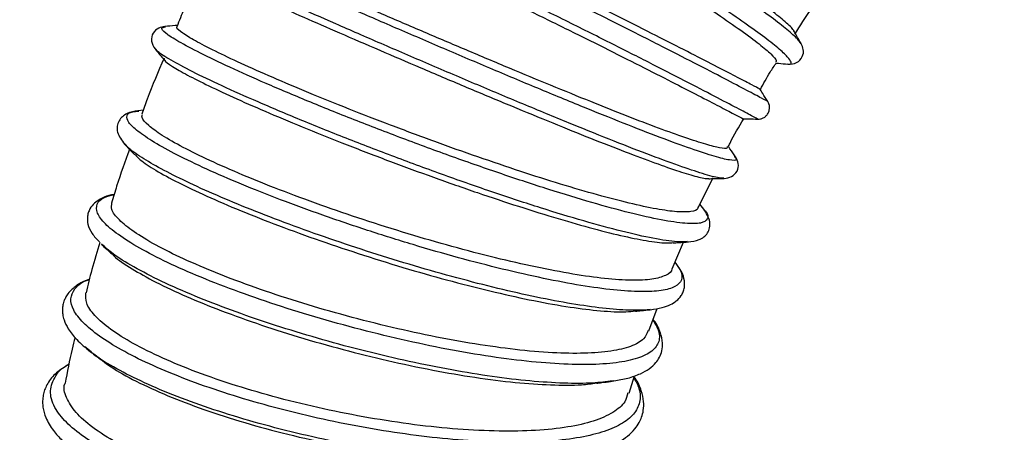
# Model space of a CAD drawing. Units: millimetres. Extents: x 75 to 6225, y 75 to 4380.
# Drawn here: x 5270 to 5399, y 3450 to 3504 of the extents above; entities that cross this region are included whole.
import ezdxf

# ---------------------------------------------------------------- set-up
doc = ezdxf.new("R2010")
doc.units = ezdxf.units.MM
doc.header["$LTSCALE"] = 15
doc.header["$PDSIZE"] = -1
doc.layers.add('WYMIAR', color=8, linetype='Continuous')
doc.styles.add('SLDTEXTSTYLE2', font='TXT', dxfattribs={"width": 0.605})
doc.dimstyles.new('SLDDIMSTYLE0', dxfattribs={"dimtxt": 46.229736, "dimasz": 49.53, "dimexe": 0, "dimexo": 0.0625, "dimgap": 11.557434, "dimtad": 1, "dimdec": 0, "dimrnd": 1e-09, "dimzin": 12, "dimdsep": 46, "dimtxsty": 'SLDTEXTSTYLE2', "dimsah": 1, "dimcen": 0.09, "dimadec": 0, "dimazin": 3, "dimtfac": 1, "dimtdec": 0, "dimtofl": 0, "dimtmove": 0, "dimatfit": 3, "dimfxl": 0, "dimfrac": 2, "dimtolj": 1, "dimtzin": 12, "dimarcsym": 0})
doc.dimstyles.new('SLDDIMSTYLE1', dxfattribs={"dimtxt": 46.229736, "dimasz": 49.53, "dimexe": 0, "dimexo": 0.0625, "dimgap": 11.557434, "dimtad": 1, "dimrnd": 1e-09, "dimzin": 12, "dimdsep": 46, "dimtxsty": 'SLDTEXTSTYLE2', "dimsah": 1, "dimcen": 0.09, "dimadec": 0, "dimazin": 3, "dimtfac": 1, "dimtofl": 0, "dimtmove": 0, "dimatfit": 3, "dimfxl": 0, "dimfrac": 2, "dimtolj": 1, "dimtzin": 12, "dimarcsym": 0})

# ---------------------------------------------------------------- blocks, each defined once
blk = doc.blocks.new('_D_9')
at = {"layer": 'Defpoints', "color": 0}
for p in [(5106.8, 3777.43), (5128.8, 2790.93), (6071, 2790.93)]:
    blk.add_point(p, dxfattribs=at)
at = {"layer": 'WYMIAR', "color": 0, "lineweight": -2}
for p, q in [((5106.86, 3777.43), (6071, 3777.43)), ((6071, 3727.9), (6071, 2840.46)), ((5128.86, 2790.93), (6071, 2790.93))]:
    blk.add_line(p, q, dxfattribs=at)
at = {"layer": 'WYMIAR', "color": 0}
for points in [[(6079.25, 3727.9), (6062.74, 3727.9), (6071, 3777.43)], [(6062.74, 2840.46), (6079.25, 2840.46), (6071, 2790.93)]]:
    blk.add_solid(points, dxfattribs=at)
at = {"layer": 'WYMIAR', "color": 0, "insert": (6013.21, 3284.18), "char_height": 46.23, "attachment_point": 2, "rotation": 90, "style": 'SLDTEXTSTYLE2'}
blk.add_mtext('\\A1;987', dxfattribs=at)
blk = doc.blocks.new('_D_14')
at = {"layer": 'Defpoints', "color": 0}
for p in [(4908.8, 3710.93), (5108.8, 2790.93), (5966, 2790.93)]:
    blk.add_point(p, dxfattribs=at)
at = {"layer": 'WYMIAR', "color": 0, "lineweight": -2}
for p, q in [((4908.86, 3710.93), (5966, 3710.93)), ((5966, 3661.4), (5966, 2840.46)), ((5108.86, 2790.93), (5966, 2790.93))]:
    blk.add_line(p, q, dxfattribs=at)
at = {"layer": 'WYMIAR', "color": 0}
for points in [[(5974.25, 3661.4), (5957.74, 3661.4), (5966, 3710.93)], [(5957.74, 2840.46), (5974.25, 2840.46), (5966, 2790.93)]]:
    blk.add_solid(points, dxfattribs=at)
at = {"layer": 'WYMIAR', "color": 0, "insert": (5908.21, 3250.93), "char_height": 46.23, "attachment_point": 2, "rotation": 90, "style": 'SLDTEXTSTYLE2'}
blk.add_mtext('\\A1;920', dxfattribs=at)

msp = doc.modelspace()

# ---------------------------------------------------------------- linework, layer by layer
at = {"lineweight": 25}
for p, q in [((5288.857, 3503.323), (5288.894, 3503.335)), ((5372.017, 3501.104), (5371.944, 3501.211)), ((5287.673, 3500.386), (5287.648, 3500.418)), ((5370.261, 3498.488), (5370.346, 3498.469)), ((5285.076, 3492.286), (5285.397, 3492.321)), ((5285.998, 3492.45), (5285.285, 3492.365)), ((5366.272, 3491.324), (5366.28, 3491.32)), ((5283.643, 3487.949), (5283.499, 3488.11)), ((5363.334, 3486.409), (5363.348, 3486.377)), ((5358.611, 3479.747), (5360.516, 3483.618)), ((5361.881, 3483.586), (5361.833, 3483.583)), ((5359.311, 3479.488), (5358.802, 3480.136)), ((5359.225, 3479.523), (5359.356, 3479.387)), ((5280.467, 3474.946), (5280.635, 3474.753)), ((5280.714, 3474.74), (5280.521, 3474.897)), ((5355.165, 3471.7), (5356.636, 3475.156)), ((5352.13, 3463.557), (5353.192, 3466.49)), ((5352.291, 3466.341), (5352.204, 3466.324)), ((5279.145, 3460.821), (5278.339, 3461.493)), ((5349.541, 3455.407), (5350.226, 3457.687)), ((5347.525, 3457.009), (5347.058, 3456.966)), ((5347.111, 3456.944), (5347.551, 3457.03))]:
    msp.add_line(p, q, dxfattribs=at)
for points, knots in [([(5371.944, 3501.211), (5371.871, 3501.338), (5371.676, 3501.683), (5370.502, 3502.742), (5368.534, 3504.301), (5365.815, 3506.254), (5362.471, 3508.515), (5358.57, 3511.03), (5354.195, 3513.737), (5349.447, 3516.566), (5344.448, 3519.444), (5339.311, 3522.3), (5334.158, 3525.059), (5329.113, 3527.654), (5324.29, 3530.025), (5319.809, 3532.107), (5315.786, 3533.841), (5312.286, 3535.205), (5309.454, 3536.124), (5307.627, 3536.581), (5307.016, 3536.571), (5306.848, 3536.569)], [0, 0, 0, 0, 0.0328423, 0.0884779, 0.1441119, 0.1997519, 0.2554026, 0.3110545, 0.3667077, 0.4223658, 0.4780311, 0.5336912, 0.5893522, 0.6450185, 0.70068, 0.7563361, 0.81199, 0.8676441, 0.9232861, 0.9789221, 1, 1, 1, 1]), ([(5371.077, 3502.8), (5371.076, 3502.812), (5371.064, 3502.975), (5370.223, 3503.773), (5368.498, 3505.215), (5365.884, 3507.122), (5362.524, 3509.402), (5358.545, 3511.974), (5353.986, 3514.787), (5349.05, 3517.703), (5343.796, 3520.704), (5338.46, 3523.636), (5333.09, 3526.457), (5327.942, 3529.047), (5323.064, 3531.375), (5318.678, 3533.313), (5314.818, 3534.863), (5311.727, 3535.913), (5309.671, 3536.452), (5308.994, 3536.447), (5308.786, 3536.445)], [0, 0, 0, 0, 0.0047193, 0.0660967, 0.1257787, 0.1871906, 0.246889, 0.3083173, 0.3680373, 0.42949, 0.4891993, 0.5506407, 0.6103409, 0.6717733, 0.7314551, 0.7928691, 0.8525254, 0.9139139, 0.9735321, 1, 1, 1, 1]), ([(5370.346, 3498.469), (5370.375, 3498.462), (5370.766, 3498.371), (5370.805, 3498.65), (5370.375, 3499.334), (5369.105, 3500.509), (5367.116, 3502.078), (5364.406, 3504.027), (5361.063, 3506.286), (5357.165, 3508.799), (5352.792, 3511.504), (5348.047, 3514.331), (5343.051, 3517.206), (5337.917, 3520.06), (5332.766, 3522.817), (5327.724, 3525.411), (5322.904, 3527.779), (5318.426, 3529.858), (5314.403, 3531.593), (5310.917, 3532.948), (5308.048, 3533.889), (5305.893, 3534.374), (5304.458, 3534.414), (5303.864, 3533.957), (5303.803, 3533.422), (5304.165, 3532.921), (5304.204, 3532.866)], [0, 0, 0, 0, 0.0035981, 0.0486003, 0.0936046, 0.1386144, 0.1836211, 0.2286316, 0.2736506, 0.3186716, 0.3636956, 0.4087264, 0.4537667, 0.4988071, 0.5438534, 0.5889097, 0.6339679, 0.6790281, 0.7240928, 0.769164, 0.8142314, 0.8592997, 0.9043727, 0.949442, 0.9945076, 1, 1, 1, 1]), ([(5305.028, 3532.354), (5305.028, 3532.365), (5305.029, 3532.653), (5305.857, 3532.754), (5307.54, 3532.595), (5310.171, 3531.864), (5313.497, 3530.674), (5317.513, 3529.007), (5322.03, 3526.958), (5327.01, 3524.557), (5332.213, 3521.905), (5337.591, 3519.036), (5342.903, 3516.099), (5348.088, 3513.114), (5352.908, 3510.224), (5357.326, 3507.477), (5361.133, 3504.996), (5364.289, 3502.809), (5366.673, 3501.029), (5368.213, 3499.708), (5368.909, 3498.918), (5368.742, 3498.794), (5368.682, 3498.75)], [0, 0, 0, 0, 0.0021293, 0.0551714, 0.109752, 0.1627873, 0.2173616, 0.2703777, 0.3249327, 0.3779229, 0.4324516, 0.4854085, 0.5399022, 0.5928367, 0.6473085, 0.700209, 0.7546442, 0.8075313, 0.8619524, 0.914834, 0.9692496, 1, 1, 1, 1]), ([(5367.587, 3493.62), (5367.617, 3493.603), (5367.779, 3493.513), (5366.977, 3493.945), (5365.113, 3494.932), (5362.127, 3496.501), (5358.22, 3498.529), (5353.467, 3500.965), (5348.059, 3503.701), (5342.162, 3506.646), (5335.967, 3509.693), (5329.689, 3512.733), (5323.529, 3515.66), (5317.705, 3518.364), (5312.395, 3520.76), (5307.786, 3522.757), (5304.023, 3524.287), (5301.313, 3525.254), (5299.825, 3525.689), (5299.627, 3525.605), (5299.587, 3525.588)], [0, 0, 0, 0, 0.0139366, 0.0745842, 0.1352392, 0.1959083, 0.2565763, 0.3172507, 0.3779371, 0.43862, 0.4993066, 0.5600012, 0.6206882, 0.6813747, 0.7420639, 0.8027408, 0.8634133, 0.9240838, 0.9847387, 1, 1, 1, 1]), ([(5366.555, 3495.243), (5366.573, 3495.23), (5366.621, 3495.197), (5365.687, 3495.691), (5363.882, 3496.627), (5361.189, 3498.03), (5357.774, 3499.797), (5353.649, 3501.893), (5349.012, 3504.231), (5343.91, 3506.783), (5338.567, 3509.406), (5333.042, 3512.083), (5327.594, 3514.69), (5322.268, 3517.183), (5317.312, 3519.445), (5312.78, 3521.463), (5308.88, 3523.124), (5305.628, 3524.417), (5303.257, 3525.253), (5301.871, 3525.652), (5301.614, 3525.597), (5301.542, 3525.582)], [0, 0, 0, 0, 0.0334281, 0.0882774, 0.1447169, 0.19958, 0.2560327, 0.3109164, 0.3673914, 0.4222813, 0.4787636, 0.5336436, 0.5901156, 0.6449872, 0.7014511, 0.7563039, 0.812749, 0.8675764, 0.9239957, 0.9787883, 1, 1, 1, 1]), ([(5366.28, 3491.32), (5366.308, 3491.304), (5366.467, 3491.215), (5365.668, 3491.645), (5363.81, 3492.63), (5360.826, 3494.197), (5356.923, 3496.222), (5352.173, 3498.656), (5346.769, 3501.391), (5340.875, 3504.334), (5334.683, 3507.379), (5328.408, 3510.417), (5322.252, 3513.342), (5316.43, 3516.045), (5311.125, 3518.438), (5306.514, 3520.435), (5302.778, 3521.952), (5299.984, 3522.962), (5298.331, 3523.371), (5297.711, 3523.338), (5298.02, 3522.979), (5298.101, 3522.884)], [0, 0, 0, 0, 0.0121585, 0.0690162, 0.1258767, 0.1827479, 0.2396172, 0.2964934, 0.3533835, 0.4102744, 0.4671743, 0.5240886, 0.5810035, 0.6379267, 0.6948614, 0.7517938, 0.8087312, 0.8656753, 0.9226126, 0.9795511, 1, 1, 1, 1]), ([(5299.097, 3521.571), (5299.092, 3521.609), (5299.064, 3521.791), (5299.918, 3521.647), (5301.668, 3521.15), (5304.325, 3520.166), (5307.755, 3518.761), (5311.832, 3517.008), (5316.504, 3514.918), (5321.553, 3512.585), (5326.937, 3510.054), (5332.404, 3507.439), (5337.896, 3504.761), (5343.165, 3502.161), (5348.161, 3499.671), (5352.648, 3497.4), (5356.589, 3495.385), (5359.803, 3493.736), (5362.277, 3492.449), (5363.813, 3491.644), (5364.514, 3491.286), (5364.399, 3491.358), (5364.374, 3491.374)], [0, 0, 0, 0, 0.0143398, 0.067661, 0.1209677, 0.1758206, 0.2291211, 0.2839685, 0.3372484, 0.3920753, 0.4453226, 0.5001153, 0.5533375, 0.6081049, 0.6612989, 0.7160373, 0.7692016, 0.8239077, 0.8770689, 0.9317724, 0.984925, 1, 1, 1, 1]), ([(5363.348, 3486.377), (5363.451, 3486.223), (5363.712, 3485.834), (5362.812, 3485.845), (5360.858, 3486.31), (5357.774, 3487.323), (5353.731, 3488.805), (5348.861, 3490.696), (5343.302, 3492.934), (5337.252, 3495.43), (5330.914, 3498.092), (5324.491, 3500.828), (5318.205, 3503.536), (5312.254, 3506.125), (5306.854, 3508.496), (5302.175, 3510.57), (5298.369, 3512.273), (5295.549, 3513.551), (5293.962, 3514.285), (5293.304, 3514.599), (5293.517, 3514.51), (5293.521, 3514.509)], [0, 0, 0, 0, 0.0368844, 0.0934583, 0.150036, 0.2066167, 0.2632099, 0.319805, 0.3764022, 0.4330099, 0.489616, 0.5462215, 0.602834, 0.65944, 0.7160416, 0.7726459, 0.8292389, 0.8858243, 0.9424094, 0.9989803, 1, 1, 1, 1]), ([(5362.353, 3487.662), (5362.366, 3487.595), (5362.408, 3487.367), (5361.507, 3487.451), (5359.689, 3487.903), (5356.978, 3488.782), (5353.471, 3490.044), (5349.313, 3491.642), (5344.542, 3493.538), (5339.375, 3495.636), (5333.87, 3497.924), (5328.276, 3500.283), (5322.644, 3502.673), (5317.242, 3504.996), (5312.121, 3507.223), (5307.513, 3509.229), (5303.467, 3511.009), (5300.178, 3512.474), (5297.643, 3513.602), (5296.088, 3514.3), (5295.392, 3514.624), (5295.507, 3514.574), (5295.525, 3514.566)], [0, 0, 0, 0, 0.0226624, 0.0771348, 0.1301027, 0.1846058, 0.2375882, 0.2921058, 0.34511, 0.3996517, 0.4526501, 0.5071856, 0.5601791, 0.6147101, 0.6676909, 0.7222094, 0.7751693, 0.829667, 0.8825956, 0.9370605, 0.9899637, 1, 1, 1, 1]), ([(5361.833, 3483.583), (5361.731, 3483.564), (5361.387, 3483.503), (5359.621, 3483.97), (5356.603, 3484.951), (5352.546, 3486.439), (5347.685, 3488.327), (5342.128, 3490.564), (5336.082, 3493.058), (5329.747, 3495.719), (5323.327, 3498.453), (5317.044, 3501.159), (5311.097, 3503.747), (5305.7, 3506.117), (5301.028, 3508.188), (5297.212, 3509.896), (5294.448, 3511.148), (5292.727, 3511.943), (5292.524, 3512.05), (5292.428, 3512.1)], [0, 0, 0, 0, 0.0259504, 0.08715, 0.1483498, 0.2095621, 0.270777, 0.3319967, 0.3932319, 0.454471, 0.5157165, 0.5769778, 0.6382408, 0.6995088, 0.7607894, 0.8220673, 0.8833463, 0.9446332, 1, 1, 1, 1]), ([(5293.613, 3510.529), (5292.819, 3508.918), (5291.654, 3506.554), (5290.684, 3504.124), (5290.374, 3503.349)], [0, 0, 0, 0, 0.6813729, 1, 1, 1, 1]), ([(5293.646, 3510.513), (5293.632, 3510.519), (5293.586, 3510.536), (5294.516, 3510.116), (5296.368, 3509.275), (5299.109, 3508.052), (5302.651, 3506.491), (5306.839, 3504.647), (5311.633, 3502.554), (5316.816, 3500.32), (5322.329, 3497.956), (5327.918, 3495.58), (5333.534, 3493.233), (5338.913, 3491.015), (5344, 3488.952), (5348.571, 3487.161), (5352.572, 3485.657), (5355.839, 3484.501), (5358.265, 3483.766), (5359.642, 3483.439), (5359.901, 3483.503), (5359.959, 3483.517)], [0, 0, 0, 0, 0.027053, 0.0841531, 0.1396313, 0.1967194, 0.2521808, 0.3092519, 0.364688, 0.421733, 0.4771458, 0.5341678, 0.5895462, 0.646532, 0.7018828, 0.7588395, 0.8141759, 0.8711184, 0.9264337, 0.9833529, 1, 1, 1, 1]), ([(5371.236, 3502.371), (5371.912, 3503.478), (5372.6, 3504.606), (5373.377, 3505.648), (5373.391, 3505.667)], [0, 0, 0, 0, 0.9816248, 1, 1, 1, 1]), ([(5288.792, 3503.377), (5288.521, 3503.331), (5287.954, 3503.236), (5287.181, 3502.582), (5286.916, 3501.427), (5287.32, 3500.775), (5287.527, 3500.442)], [0, 0, 0, 0, 0.2223685, 0.465596, 0.7271125, 1, 1, 1, 1]), ([(5359.356, 3479.387), (5359.399, 3479.342), (5359.935, 3478.789), (5359.889, 3478.164), (5359.1, 3477.581), (5357.014, 3477.561), (5353.888, 3478.013), (5349.763, 3478.937), (5344.772, 3480.294), (5339.104, 3482.017), (5332.93, 3484.047), (5326.457, 3486.31), (5319.907, 3488.719), (5313.492, 3491.189), (5307.437, 3493.631), (5301.928, 3495.959), (5297.159, 3498.091), (5293.305, 3499.942), (5290.448, 3501.463), (5288.76, 3502.568), (5288.169, 3503.222), (5288.655, 3503.293), (5288.857, 3503.323)], [0, 0, 0, 0, 0.004685, 0.0578507, 0.1110159, 0.1641885, 0.217372, 0.2705547, 0.3237445, 0.3769432, 0.4301392, 0.4833405, 0.5365469, 0.5897475, 0.6429501, 0.6961529, 0.7493461, 0.802538, 0.8557256, 0.9089009, 0.9620732, 1, 1, 1, 1]), ([(5290.444, 3503.518), (5290.349, 3503.51), (5289.798, 3503.463), (5289.248, 3503.416), (5288.792, 3503.377)], [0, 0, 0, 0, 0.1715648, 1, 1, 1, 1]), ([(5358.52, 3479.791), (5358.528, 3479.725), (5358.574, 3479.376), (5357.722, 3479.133), (5355.952, 3479.076), (5353.208, 3479.46), (5349.712, 3480.212), (5345.462, 3481.312), (5340.668, 3482.717), (5335.374, 3484.408), (5329.818, 3486.282), (5324.059, 3488.328), (5318.367, 3490.454), (5312.791, 3492.615), (5307.591, 3494.713), (5302.823, 3496.735), (5298.701, 3498.57), (5295.271, 3500.191), (5292.675, 3501.543), (5291.012, 3502.569), (5290.259, 3503.165), (5290.398, 3503.291), (5290.434, 3503.325)], [0, 0, 0, 0, 0.0123929, 0.0653811, 0.1199054, 0.1729099, 0.22745, 0.2804768, 0.3350408, 0.3880778, 0.4426534, 0.4956818, 0.5502482, 0.60327, 0.6578303, 0.7108344, 0.7653769, 0.818358, 0.8728772, 0.9258266, 0.9803125, 1, 1, 1, 1]), ([(5372.037, 3501.156), (5371.835, 3501.51), (5371.52, 3502.06), (5371.205, 3502.612), (5371.092, 3502.809)], [0, 0, 0, 0, 0.6425129, 1, 1, 1, 1]), ([(5370.312, 3498.455), (5370.71, 3498.472), (5371.48, 3498.506), (5372.293, 3499.366), (5372.409, 3500.359), (5372.173, 3500.873), (5372.063, 3501.113)], [0, 0, 0, 0, 0.2862697, 0.5527687, 0.7916821, 1, 1, 1, 1]), ([(5287.528, 3500.441), (5287.789, 3500.128), (5288.2, 3499.635), (5288.612, 3499.141), (5288.763, 3498.96)], [0, 0, 0, 0, 0.63457, 1, 1, 1, 1]), ([(5357.167, 3475.253), (5356.746, 3475.225), (5355.708, 3475.157), (5352.796, 3475.613), (5348.711, 3476.521), (5343.714, 3477.88), (5338.052, 3479.601), (5331.881, 3481.63), (5325.412, 3483.893), (5318.865, 3486.3), (5312.453, 3488.769), (5306.402, 3491.21), (5300.896, 3493.538), (5296.135, 3495.666), (5292.269, 3497.523), (5289.476, 3499.019), (5287.908, 3499.997), (5287.729, 3500.293), (5287.673, 3500.386)], [0, 0, 0, 0, 0.0450587, 0.1110521, 0.1770429, 0.2430431, 0.3090566, 0.375071, 0.4410978, 0.5071381, 0.5731797, 0.6392335, 0.7052974, 0.7713597, 0.8374309, 0.9035065, 0.9695759, 1, 1, 1, 1]), ([(5288.693, 3499.238), (5287.929, 3497.463), (5286.886, 3495.038), (5286.035, 3492.569), (5285.808, 3491.908)], [0, 0, 0, 0, 0.7320983, 1, 1, 1, 1]), ([(5288.776, 3498.971), (5288.777, 3498.961), (5288.796, 3498.814), (5289.725, 3498.178), (5291.6, 3497.09), (5294.475, 3495.642), (5298.083, 3493.956), (5302.431, 3492.056), (5307.304, 3490.026), (5312.653, 3487.882), (5318.237, 3485.744), (5323.997, 3483.633), (5329.664, 3481.641), (5335.185, 3479.804), (5340.31, 3478.217), (5344.978, 3476.888), (5348.996, 3475.885), (5352.263, 3475.266), (5354.384, 3475.001), (5355.079, 3475.094), (5355.284, 3475.121)], [0, 0, 0, 0, 0.0044935, 0.0643273, 0.1258974, 0.1857137, 0.2472661, 0.307059, 0.3685873, 0.4283532, 0.489854, 0.5495899, 0.6110607, 0.6707562, 0.7321836, 0.7918644, 0.8532773, 0.9129379, 0.9743292, 1, 1, 1, 1]), ([(5366.718, 3495.151), (5367.131, 3495.912), (5367.783, 3497.116), (5368.539, 3498.246), (5368.817, 3498.662)], [0, 0, 0, 0, 0.6320935, 1, 1, 1, 1]), ([(5368.772, 3498.593), (5368.88, 3498.584), (5369.393, 3498.538), (5369.906, 3498.492), (5370.311, 3498.455)], [0, 0, 0, 0, 0.2100705, 1, 1, 1, 1]), ([(5367.684, 3493.567), (5367.462, 3493.92), (5367.103, 3494.489), (5366.744, 3495.059), (5366.607, 3495.276)], [0, 0, 0, 0, 0.6191057, 1, 1, 1, 1]), ([(5366.373, 3491.269), (5366.491, 3491.274), (5366.74, 3491.284), (5367.113, 3491.42), (5367.462, 3491.664), (5367.738, 3492.013), (5367.899, 3492.429), (5367.931, 3492.853), (5367.858, 3493.244), (5367.74, 3493.463), (5367.684, 3493.567)], [0, 0, 0, 0, 0.10884915, 0.23044105, 0.36231051, 0.49999286, 0.63767637, 0.76954903, 0.89114553, 1, 1, 1, 1]), ([(5285.306, 3492.368), (5284.799, 3492.272), (5283.749, 3492.072), (5282.646, 3491.103), (5282.393, 3489.513), (5283.153, 3488.498), (5283.542, 3487.979)], [0, 0, 0, 0, 0.2271304, 0.4709994, 0.7298314, 1, 1, 1, 1]), ([(5355.522, 3472.539), (5355.803, 3472.174), (5356.504, 3471.266), (5356.51, 3470.192), (5355.687, 3469.294), (5353.888, 3468.775), (5351.175, 3468.634), (5347.621, 3468.869), (5343.337, 3469.455), (5338.42, 3470.38), (5333.001, 3471.612), (5327.24, 3473.104), (5321.283, 3474.814), (5315.293, 3476.695), (5309.435, 3478.685), (5303.86, 3480.728), (5298.733, 3482.765), (5294.186, 3484.736), (5290.329, 3486.587), (5287.287, 3488.26), (5285.148, 3489.703), (5283.919, 3490.889), (5283.742, 3491.742), (5284.159, 3492.208), (5284.916, 3492.272), (5285.076, 3492.286)], [0, 0, 0, 0, 0.0305463, 0.0761061, 0.1216757, 0.1672455, 0.212819, 0.2584008, 0.3039862, 0.349572, 0.3951629, 0.4407601, 0.4863542, 0.5319494, 0.5775507, 0.6231457, 0.668739, 0.7143345, 0.7599237, 0.8055064, 0.8510874, 0.8966643, 0.9422314, 0.9877933, 1, 1, 1, 1]), ([(5355.12, 3471.719), (5355.121, 3471.708), (5355.169, 3471.293), (5354.377, 3470.782), (5352.702, 3470.251), (5349.985, 3470.123), (5346.5, 3470.352), (5342.244, 3470.952), (5337.417, 3471.869), (5332.064, 3473.088), (5326.437, 3474.562), (5320.587, 3476.258), (5314.783, 3478.086), (5309.088, 3480.038), (5303.764, 3482.017), (5298.86, 3483.982), (5294.607, 3485.857), (5291.051, 3487.616), (5288.334, 3489.164), (5286.545, 3490.473), (5285.696, 3491.404), (5285.833, 3491.756), (5285.882, 3491.882)], [0, 0, 0, 0, 0.0014024, 0.0543966, 0.1089253, 0.1619582, 0.2165285, 0.2695727, 0.3241547, 0.3772041, 0.4317914, 0.4848471, 0.5394423, 0.5924852, 0.6470673, 0.7000958, 0.7546632, 0.8076698, 0.862215, 0.9151976, 0.969719, 1, 1, 1, 1]), ([(5362.477, 3487.602), (5362.564, 3487.78), (5363.179, 3489.044), (5363.905, 3490.251), (5364.528, 3491.288)], [0, 0, 0, 0, 0.1412476, 1, 1, 1, 1]), ([(5364.372, 3491.327), (5364.623, 3491.319), (5365.29, 3491.3), (5365.957, 3491.281), (5366.373, 3491.269)], [0, 0, 0, 0, 0.3757427, 1, 1, 1, 1]), ([(5284.187, 3487.301), (5283.596, 3485.707), (5282.734, 3483.379), (5282.053, 3481.028), (5281.838, 3480.288)], [0, 0, 0, 0, 0.6849071, 1, 1, 1, 1]), ([(5283.543, 3487.978), (5283.813, 3487.694), (5284.257, 3487.226), (5284.702, 3486.758), (5284.876, 3486.575)], [0, 0, 0, 0, 0.6093535, 1, 1, 1, 1]), ([(5352.204, 3466.324), (5351.353, 3466.282), (5349.65, 3466.199), (5346.165, 3466.489), (5342.106, 3467.064), (5337.481, 3467.94), (5332.42, 3469.085), (5327.048, 3470.462), (5321.488, 3472.035), (5315.871, 3473.766), (5310.335, 3475.607), (5305.006, 3477.51), (5300.016, 3479.428), (5295.49, 3481.311), (5291.525, 3483.11), (5288.199, 3484.786), (5285.679, 3486.271), (5284.141, 3487.34), (5283.754, 3487.813), (5283.643, 3487.949)], [0, 0, 0, 0, 0.0609089, 0.1218281, 0.1827491, 0.2436729, 0.3046048, 0.3655492, 0.4264931, 0.487445, 0.54841, 0.6093784, 0.6703498, 0.7313279, 0.7923159, 0.8532997, 0.914286, 0.9752796, 1, 1, 1, 1]), ([(5363.455, 3486.35), (5363.215, 3486.692), (5362.903, 3487.138), (5362.591, 3487.584), (5362.519, 3487.687)], [0, 0, 0, 0, 0.7682817, 1, 1, 1, 1]), ([(5284.92, 3486.617), (5285.114, 3486.403), (5285.624, 3485.839), (5287.523, 3484.597), (5290.425, 3483), (5294.205, 3481.206), (5298.629, 3479.302), (5303.669, 3477.317), (5309.092, 3475.357), (5314.84, 3473.43), (5320.647, 3471.631), (5326.46, 3470), (5332.005, 3468.601), (5337.226, 3467.455), (5341.9, 3466.628), (5345.926, 3466.152), (5348.791, 3465.989), (5349.967, 3466.139), (5350.365, 3466.19)], [0, 0, 0, 0, 0.03991814, 0.10518309, 0.17234187, 0.2375871, 0.3047261, 0.36994096, 0.43704848, 0.50223586, 0.5693163, 0.63446147, 0.70149749, 0.76661183, 0.83361541, 0.89871303, 0.9656999, 1, 1, 1, 1]), ([(5361.975, 3483.516), (5362.307, 3483.559), (5362.98, 3483.647), (5363.759, 3484.41), (5363.932, 3485.478), (5363.613, 3486.062), (5363.455, 3486.349)], [0, 0, 0, 0, 0.2461944, 0.5000479, 0.7538392, 1, 1, 1, 1]), ([(5359.96, 3483.47), (5360.213, 3483.476), (5360.884, 3483.491), (5361.555, 3483.506), (5361.973, 3483.516)], [0, 0, 0, 0, 0.3766366, 1, 1, 1, 1]), ([(5282.174, 3481.415), (5281.939, 3481.369), (5281.231, 3481.23), (5280.381, 3480.843), (5279.543, 3480.266), (5279.053, 3479.673), (5278.763, 3479.01), (5278.633, 3478.302), (5278.725, 3477.422), (5279.163, 3476.328), (5279.892, 3475.569), (5280.238, 3475.21)], [0, 0, 0, 0, 0.0666265, 0.2002418, 0.3113445, 0.4350184, 0.5066499, 0.5757346, 0.6917341, 0.8540145, 1, 1, 1, 1]), ([(5352.647, 3464.983), (5352.94, 3464.492), (5353.606, 3463.38), (5353.493, 3461.964), (5352.478, 3460.727), (5350.464, 3459.835), (5347.562, 3459.286), (5343.819, 3459.096), (5339.33, 3459.266), (5334.238, 3459.774), (5328.669, 3460.604), (5322.767, 3461.734), (5316.703, 3463.121), (5310.634, 3464.721), (5304.731, 3466.493), (5299.154, 3468.379), (5294.042, 3470.326), (5289.549, 3472.277), (5285.801, 3474.175), (5282.875, 3475.966), (5280.867, 3477.597), (5279.837, 3479.019), (5279.828, 3480.179), (5280.566, 3480.995), (5281.713, 3481.272), (5282.164, 3481.381)], [0, 0, 0, 0, 0.0351965, 0.0797438, 0.1242942, 0.1688528, 0.2134161, 0.25798, 0.3025495, 0.3471267, 0.391702, 0.4362799, 0.4808652, 0.5254465, 0.5700277, 0.6146126, 0.6591937, 0.7037696, 0.7483448, 0.7929177, 0.8374815, 0.8820402, 0.9265985, 0.9711456, 1, 1, 1, 1]), ([(5352.018, 3463.598), (5351.871, 3463.226), (5351.543, 3462.395), (5349.874, 3461.492), (5347.272, 3460.852), (5343.821, 3460.582), (5339.583, 3460.65), (5334.749, 3461.067), (5329.369, 3461.821), (5323.684, 3462.853), (5317.757, 3464.162), (5311.863, 3465.687), (5306.056, 3467.39), (5300.606, 3469.195), (5295.572, 3471.092), (5291.182, 3472.972), (5287.482, 3474.813), (5284.637, 3476.543), (5282.711, 3478.118), (5281.724, 3479.387), (5281.836, 3480.01), (5281.883, 3480.275)], [0, 0, 0, 0, 0.0442639, 0.098815, 0.1518468, 0.2064149, 0.2594709, 0.3140647, 0.3671345, 0.4217439, 0.4748075, 0.5294101, 0.5824705, 0.6370705, 0.6901147, 0.7446985, 0.7977205, 0.852282, 0.9052725, 0.9598009, 1, 1, 1, 1]), ([(5357.25, 3475.196), (5357.752, 3475.264), (5358.802, 3475.405), (5359.944, 3476.301), (5360.311, 3477.858), (5359.65, 3478.936), (5359.312, 3479.486)], [0, 0, 0, 0, 0.2231823, 0.4664472, 0.7273609, 1, 1, 1, 1]), ([(5280.303, 3475.135), (5279.934, 3473.953), (5279.25, 3471.76), (5278.733, 3469.558), (5278.494, 3468.542)], [0, 0, 0, 0, 0.5387081, 1, 1, 1, 1]), ([(5280.633, 3474.755), (5280.908, 3474.505), (5281.339, 3474.113), (5281.772, 3473.72), (5281.929, 3473.577)], [0, 0, 0, 0, 0.637199, 1, 1, 1, 1]), ([(5347.058, 3456.966), (5346.204, 3456.868), (5344.318, 3456.651), (5340.549, 3456.699), (5336.047, 3457.021), (5331.049, 3457.642), (5325.69, 3458.538), (5320.092, 3459.684), (5314.397, 3461.043), (5308.733, 3462.581), (5303.243, 3464.262), (5298.054, 3466.037), (5293.18, 3467.902), (5288.777, 3469.814), (5285.056, 3471.707), (5282.267, 3473.383), (5281.187, 3474.326), (5280.714, 3474.74)], [0, 0, 0, 0, 0.0557148, 0.1229679, 0.1902343, 0.257503, 0.3247765, 0.3920603, 0.4593574, 0.5266544, 0.5939595, 0.661279, 0.7286001, 0.8004017, 0.8722122, 0.944029, 1, 1, 1, 1]), ([(5355.288, 3475.066), (5355.544, 3475.083), (5356.212, 3475.128), (5356.881, 3475.172), (5357.293, 3475.199)], [0, 0, 0, 0, 0.3838131, 1, 1, 1, 1]), ([(5281.935, 3473.583), (5281.949, 3473.567), (5282.371, 3473.071), (5284.075, 3471.929), (5287.075, 3470.175), (5290.958, 3468.315), (5295.547, 3466.419), (5300.666, 3464.561), (5306.251, 3462.757), (5312.05, 3461.11), (5318.002, 3459.638), (5323.83, 3458.401), (5329.476, 3457.431), (5334.693, 3456.777), (5339.381, 3456.457), (5342.975, 3456.431), (5344.656, 3456.666), (5345.288, 3456.755)], [0, 0, 0, 0, 0.0025452, 0.0768866, 0.1491311, 0.2234724, 0.2956856, 0.3699945, 0.442175, 0.5164508, 0.588595, 0.6628341, 0.7349309, 0.8091192, 0.8812004, 0.9553735, 1, 1, 1, 1]), ([(5352.309, 3466.334), (5352.843, 3466.41), (5353.837, 3466.552), (5354.936, 3466.962), (5355.776, 3467.483), (5356.3, 3468.034), (5356.635, 3468.666), (5356.822, 3469.353), (5356.81, 3470.226), (5356.476, 3471.344), (5355.836, 3472.161), (5355.529, 3472.555)], [0, 0, 0, 0, 0.1409374, 0.2623092, 0.3636128, 0.4770026, 0.5434736, 0.6076773, 0.7142646, 0.8624607, 1, 1, 1, 1]), ([(5278.934, 3470.328), (5278.551, 3470.176), (5277.637, 3469.815), (5276.766, 3469.141), (5276.141, 3468.462), (5275.807, 3467.931), (5275.616, 3467.5), (5275.499, 3467.119), (5275.422, 3466.732), (5275.385, 3466.277), (5275.424, 3465.684), (5275.625, 3464.853), (5276.163, 3463.747), (5277.242, 3462.345), (5278.436, 3461.357), (5279.077, 3460.825)], [0, 0, 0, 0, 0.0859617, 0.2046454, 0.2773889, 0.3360369, 0.3805216, 0.4108249, 0.4409249, 0.4836105, 0.5388611, 0.6066137, 0.7161952, 0.8474758, 1, 1, 1, 1]), ([(5350.149, 3457.431), (5350.414, 3456.952), (5351.049, 3455.803), (5351.025, 3454.195), (5350.243, 3452.617), (5348.574, 3451.295), (5346.067, 3450.253), (5342.791, 3449.507), (5338.834, 3449.062), (5334.274, 3448.93), (5329.216, 3449.112), (5323.795, 3449.589), (5318.133, 3450.347), (5312.363, 3451.371), (5306.628, 3452.627), (5301.058, 3454.079), (5295.792, 3455.694), (5290.961, 3457.429), (5286.669, 3459.238), (5283.015, 3461.076), (5280.11, 3462.895), (5278.006, 3464.65), (5276.746, 3466.294), (5276.356, 3467.792), (5276.939, 3469.072), (5277.821, 3469.917), (5278.756, 3470.24), (5278.928, 3470.3)], [0, 0, 0, 0, 0.0298396, 0.0715905, 0.1133498, 0.155108, 0.1968707, 0.2386412, 0.280414, 0.3221879, 0.3639657, 0.4057505, 0.4475322, 0.489316, 0.5311045, 0.5728917, 0.6146758, 0.6564591, 0.6982446, 0.7400219, 0.7817959, 0.8235695, 0.8653372, 0.9070974, 0.948853, 0.990608, 1, 1, 1, 1]), ([(5349.374, 3455.458), (5349.277, 3455.062), (5349.039, 3454.09), (5347.522, 3452.845), (5345.032, 3451.718), (5341.604, 3450.925), (5337.445, 3450.491), (5332.578, 3450.401), (5327.231, 3450.652), (5321.461, 3451.25), (5315.531, 3452.151), (5309.502, 3453.332), (5303.653, 3454.752), (5298.045, 3456.386), (5292.932, 3458.14), (5288.371, 3460.009), (5284.575, 3461.904), (5281.569, 3463.785), (5279.526, 3465.567), (5278.389, 3467.204), (5278.456, 3468.108), (5278.488, 3468.544)], [0, 0, 0, 0, 0.0365196, 0.0895608, 0.1441392, 0.1971989, 0.2517956, 0.3048822, 0.3595087, 0.4125928, 0.4672163, 0.5202979, 0.5749191, 0.6279925, 0.682606, 0.7356604, 0.790255, 0.8432822, 0.8978485, 0.9508494, 1, 1, 1, 1]), ([(5350.37, 3466.134), (5350.62, 3466.16), (5351.265, 3466.226), (5351.912, 3466.293), (5352.309, 3466.334)], [0, 0, 0, 0, 0.3860972, 1, 1, 1, 1]), ([(5347.551, 3457.03), (5348.174, 3457.135), (5349.486, 3457.357), (5350.999, 3457.913), (5352.203, 3458.585), (5353.003, 3459.305), (5353.545, 3460.107), (5353.861, 3460.968), (5353.959, 3462.086), (5353.634, 3463.402), (5353.223, 3464.419), (5352.707, 3465.016), (5352.673, 3465.056)], [0, 0, 0, 0, 0.1158444, 0.2438958, 0.3555215, 0.4638734, 0.5427219, 0.6268055, 0.7185386, 0.8381238, 0.9893979, 1, 1, 1, 1]), ([(5277.055, 3462.704), (5276.927, 3462.196), (5276.423, 3460.195), (5276.041, 3458.196), (5275.757, 3456.706)], [0, 0, 0, 0, 0.25415, 1, 1, 1, 1]), ([(5279.077, 3460.825), (5279.347, 3460.619), (5279.791, 3460.279), (5280.238, 3459.938), (5280.412, 3459.804)], [0, 0, 0, 0, 0.6083025, 1, 1, 1, 1]), ([(5341.66, 3447.053), (5340.502, 3446.899), (5338.072, 3446.577), (5333.605, 3446.47), (5328.563, 3446.646), (5323.142, 3447.125), (5317.485, 3447.883), (5311.718, 3448.907), (5305.986, 3450.163), (5300.42, 3451.616), (5295.156, 3453.231), (5290.333, 3454.966), (5286.03, 3456.776), (5282.433, 3458.609), (5280.129, 3459.975), (5279.3, 3460.688), (5279.145, 3460.821)], [0, 0, 0, 0, 0.069273, 0.1453367, 0.2214096, 0.2974989, 0.3735876, 0.4496864, 0.5258014, 0.6019226, 0.6780474, 0.7541807, 0.8303281, 0.9064709, 0.9826179, 1, 1, 1, 1]), ([(5280.45, 3459.853), (5280.761, 3459.596), (5281.794, 3458.744), (5284.529, 3457.203), (5288.489, 3455.329), (5293.233, 3453.475), (5298.471, 3451.747), (5304.172, 3450.175), (5310.062, 3448.821), (5316.085, 3447.703), (5321.962, 3446.895), (5327.642, 3446.392), (5332.823, 3446.236), (5337.049, 3446.37), (5339.158, 3446.7), (5340.008, 3446.833)], [0, 0, 0, 0, 0.0353147, 0.1170205, 0.2010974, 0.2827712, 0.3668164, 0.4484447, 0.5324429, 0.6140214, 0.6979674, 0.779515, 0.8634304, 0.944932, 1, 1, 1, 1]), ([(5276.27, 3459.197), (5275.689, 3458.838), (5274.501, 3458.104), (5273.611, 3456.989), (5273.134, 3456.033), (5272.914, 3455.333), (5272.788, 3454.495), (5272.83, 3453.471), (5273.217, 3452.099), (5274.068, 3450.638), (5275.378, 3449.164), (5276.71, 3447.97), (5277.821, 3447.236), (5278.242, 3446.958)], [0, 0, 0, 0, 0.1238797, 0.2533761, 0.3093842, 0.3595162, 0.4113663, 0.4880632, 0.5910727, 0.7201035, 0.8204392, 0.932035, 1, 1, 1, 1]), ([(5348.486, 3449.234), (5348.491, 3449.224), (5348.932, 3448.458), (5349.017, 3447.031), (5348.631, 3445.021), (5347.242, 3443.224), (5345.04, 3441.657), (5342.034, 3440.354), (5338.282, 3439.346), (5333.891, 3438.645), (5328.969, 3438.259), (5323.622, 3438.198), (5317.978, 3438.462), (5312.179, 3439.03), (5306.359, 3439.888), (5300.66, 3441.02), (5295.219, 3442.387), (5290.158, 3443.953), (5285.607, 3445.682), (5281.683, 3447.53), (5278.46, 3449.445), (5276.015, 3451.383), (5274.337, 3453.417), (5273.614, 3455.494), (5274.27, 3457.459), (5275.228, 3458.702), (5276.253, 3459.168), (5276.265, 3459.174)], [0, 0, 0, 0, 0.00058, 0.0428831, 0.0851881, 0.1274983, 0.1698168, 0.212134, 0.2544559, 0.2967857, 0.3391169, 0.381449, 0.4237846, 0.4661263, 0.5084639, 0.5508024, 0.593145, 0.6354843, 0.6778196, 0.7201531, 0.7624872, 0.8048119, 0.8471323, 0.8978935, 0.9486421, 0.999382, 1, 1, 1, 1]), ([(5342.372, 3447.179), (5343.087, 3447.311), (5344.653, 3447.599), (5346.569, 3448.234), (5348.168, 3448.978), (5349.397, 3449.802), (5350.265, 3450.647), (5350.838, 3451.482), (5351.222, 3452.328), (5351.446, 3453.237), (5351.485, 3454.388), (5351.143, 3455.796), (5350.713, 3456.884), (5350.233, 3457.504), (5350.189, 3457.562)], [0, 0, 0, 0, 0.0962841, 0.2106286, 0.3114528, 0.3985739, 0.4931635, 0.5628872, 0.6167812, 0.6849596, 0.7696854, 0.8707757, 0.9879632, 1, 1, 1, 1]), ([(5347.251, 3447.394), (5347.197, 3447.023), (5347.037, 3445.938), (5345.683, 3444.383), (5343.291, 3442.77), (5339.981, 3441.488), (5335.847, 3440.514), (5331.064, 3439.909), (5325.685, 3439.67), (5319.955, 3439.784), (5313.934, 3440.259), (5307.902, 3441.073), (5301.917, 3442.194), (5296.258, 3443.576), (5290.983, 3445.21), (5286.336, 3447.001), (5282.36, 3448.929), (5279.253, 3450.913), (5277.004, 3452.925), (5275.864, 3454.833), (5275.473, 3456.12), (5275.747, 3456.683), (5275.758, 3456.706)], [0, 0, 0, 0, 0.0282375, 0.0828413, 0.1359271, 0.1905507, 0.2436617, 0.2983119, 0.3514395, 0.4061083, 0.4592301, 0.5138924, 0.567014, 0.6216769, 0.6747844, 0.7294332, 0.7825202, 0.8371485, 0.8902039, 0.9447992, 0.9978309, 1, 1, 1, 1]), ([(5345.295, 3456.702), (5345.527, 3456.733), (5346.132, 3456.814), (5346.74, 3456.895), (5347.114, 3456.944)], [0, 0, 0, 0, 0.3838059, 1, 1, 1, 1])]:
    msp.add_open_spline(points, degree=3, knots=knots, dxfattribs=at)

# ---------------------------------------------------------------- dimensions: what is measured, and where the dimension line sits
at = {"layer": 'WYMIAR'}
for base, p1, p2, dimstyle, picture, middle in [((6070.999258225, 2790.933538206), (5106.799258225, 3777.433538206), (5128.799258225, 2790.933538206), 'SLDDIMSTYLE0', '_D_9', (6070.999258225, 3284.183538206)), ((5965.999, 2790.934), (4908.799, 3710.934), (5108.799, 2790.934), 'SLDDIMSTYLE1', '_D_14', (5965.999, 3250.934))]:
    dim = msp.add_linear_dim(base=base, p1=p1, p2=p2, angle=90, dimstyle=dimstyle, dxfattribs=at)
    dim.commit()
    dim.dimension.update_dxf_attribs({"geometry": picture, "text_midpoint": middle, "dimtype": 160})

doc.saveas('drawing.dxf')
